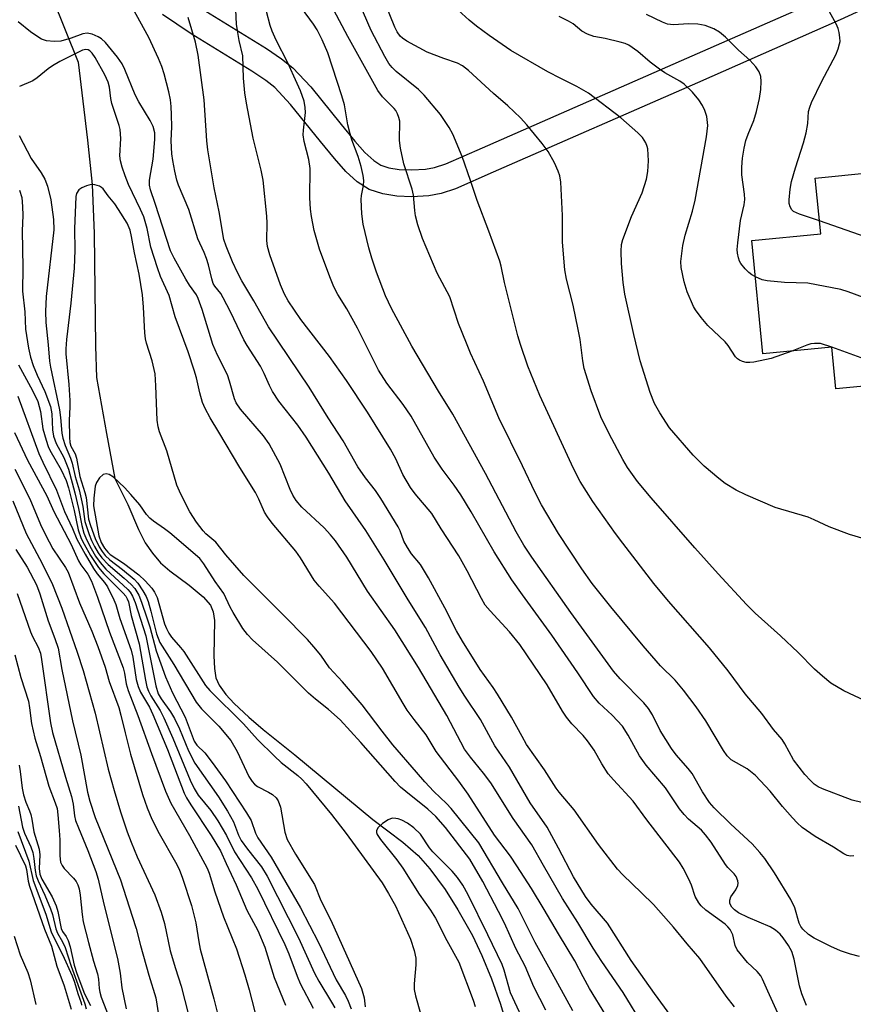
# Model space of a CAD drawing. Units: inches. Extents: x 1171769 to 1177769, y 521460 to 525460.
# Drawn here: x 1173971 to 1174153, y 523082 to 523297 of the extents above; entities that cross this region are included whole.
import ezdxf

# ---------------------------------------------------------------- set-up
doc = ezdxf.new("R2010")
doc.units = ezdxf.units.IN
doc.header["$MEASUREMENT"] = 0
for name, color, linetype in [('BLDG-Footprint', 5, 'Continuous'), ('HYDRO-Hidden Single Line Stream', 5, 'Continuous'), ('HYDRO-Single Line Stream', 4, 'Continuous'), ('TRANS-Non Street Sidewalk', 7, 'Continuous'), ('Undefined', 1, 'Continuous')]:
    doc.layers.add(name, color=color, linetype=linetype)

msp = doc.modelspace()

# ---------------------------------------------------------------- linework, layer by layer
at = {"layer": 'BLDG-Footprint', "elevation": 226.89}
msp.add_lwpolyline([(1174213.39, 523275.2), (1174217.55, 523232.83), (1174207.23, 523231.82), (1174208.2, 523221.93), (1174207.22, 523221.83), (1174207.83, 523215.58), (1174201.97, 523208.32), (1174189.94, 523207.14), (1174190.45, 523201.93), (1174165.23, 523199.45), (1174163.46, 523217.5), (1174148.85, 523216.06), (1174147.95, 523225.18), (1174132.94, 523223.7), (1174130.51, 523248.39), (1174145.53, 523249.87), (1174144.33, 523262.01), (1174168.14, 523264.36), (1174168.49, 523260.77), (1174185.05, 523262.4), (1174185.44, 523258.44), (1174188.4, 523258.73), (1174187.03, 523272.61)], close=True, dxfattribs=at)
at = {"layer": 'HYDRO-Hidden Single Line Stream'}
msp.add_line((1173973.22, 523313.32), (1173983.71, 523287.24), dxfattribs=at)
at = {"layer": 'HYDRO-Single Line Stream'}
msp.add_lwpolyline([(1173983.71, 523287.24), (1173985.75, 523270.26), (1173986.73, 523260.58), (1173987.21, 523249.9), (1173987.47, 523225.36), (1173987.71, 523218.56), (1173989.87, 523206.37), (1173991.71, 523196.52), (1173994.54, 523190.89), (1173996.81, 523185.47), (1173998.32, 523182.52), (1173999.87, 523180.3), (1174001.65, 523178.16), (1174003.64, 523176.43), (1174007.86, 523173.34), (1174010.92, 523170.78), (1174012.57, 523168.92), (1174013.14, 523167.47), (1174013.4, 523165.64), (1174013.24, 523157.9), (1174013.4, 523155.16), (1174013.72, 523153.09), (1174014.43, 523151.48), (1174015.89, 523149.48), (1174017.72, 523147.54), (1174020.92, 523144.53), (1174024.04, 523141.84), (1174030.95, 523136.35), (1174047.89, 523122.26), (1174054.47, 523117.27), (1174057.83, 523114.37), (1174060.32, 523111.48), (1174063.66, 523106.99), (1174066.46, 523102.57), (1174069.61, 523096.96), (1174071.67, 523092.62), (1174073.76, 523087.52), (1174075.75, 523081.99), (1174077.2, 523077.14)], dxfattribs=at)
at = {"layer": 'TRANS-Non Street Sidewalk'}
for points in [[(1174180.09, 523310.41), (1174149.77, 523296.46), (1174118.69, 523282.76), (1174074.15, 523263.27), (1174065.93, 523259.68), (1174062.83, 523258.65), (1174060.09, 523258.11), (1174056.42, 523257.94), (1174053.13, 523258.09), (1174050.09, 523258.54), (1174047.09, 523259.52), (1174044.53, 523261.2), (1174042.05, 523263.46), (1174039.53, 523266.24), (1174036.48, 523270), (1174029.99, 523278.07), (1174026.53, 523281.74), (1174024.58, 523283.27), (1174021.56, 523285.32), (1174008.34, 523293.46), (1174002.04, 523297.68)], [(1174011.49, 523298.38), (1174024.73, 523290.23), (1174028.03, 523287.98), (1174030.47, 523286.06), (1174034.4, 523281.92), (1174041.03, 523273.67), (1174043.97, 523270.04), (1174046.19, 523267.59), (1174048.12, 523265.82), (1174049.64, 523264.83), (1174051.43, 523264.24), (1174053.68, 523263.91), (1174056.42, 523263.79), (1174059.39, 523263.92), (1174061.34, 523264.31), (1174063.83, 523265.14), (1174071.81, 523268.62), (1174116.35, 523288.11), (1174147.39, 523301.79)]]:
    msp.add_lwpolyline(points, dxfattribs=at)
at = {"layer": 'Undefined'}
msp.add_line((1174147.95, 523225.17, 222), (1174147.93, 523225.18, 222), dxfattribs=at)
for points, elevation in [([(1174155.19, 523148.11), (1174150.58, 523150.26), (1174147.75, 523151.98), (1174145.92, 523153.44), (1174144.17, 523155.02), (1174140.64, 523158.62), (1174136.79, 523162.28), (1174131.25, 523167.18), (1174129.33, 523169.1), (1174123.19, 523175.77), (1174118.13, 523181.41), (1174108.6, 523192.33), (1174105.61, 523195.86), (1174103.45, 523198.95), (1174102.39, 523200.72), (1174099.45, 523206.26), (1174097.63, 523210.02), (1174095.48, 523215.65), (1174093.98, 523220.54), (1174093.68, 523222.17), (1174093.1, 523226.81), (1174092.7, 523229.03), (1174091.58, 523234.29), (1174090.16, 523240.01), (1174089.79, 523242.01), (1174089.26, 523248.05), (1174089.26, 523253.84), (1174088.89, 523261.1), (1174088.67, 523262.5), (1174088.3, 523263.54), (1174087.5, 523265.33), (1174086.11, 523267.77), (1174084.85, 523269.51), (1174081.45, 523273.6), (1174080.07, 523275.12), (1174077.34, 523277.76), (1174074.21, 523280.44), (1174068.76, 523285.42), (1174067.43, 523286.49), (1174066.38, 523287.06), (1174063.36, 523288.04), (1174059.79, 523289.42), (1174055.33, 523291.84), (1174054.35, 523292.49), (1174053.89, 523292.92), (1174053.25, 523293.86), (1174052.74, 523294.89), (1174049.3, 523303.37)], 218), ([(1174153.97, 523092.4), (1174152.03, 523092.9), (1174149.84, 523093.6), (1174147.74, 523094.55), (1174144.11, 523096.36), (1174142.91, 523097.2), (1174141.62, 523098.37), (1174141.17, 523098.96), (1174140.81, 523099.66), (1174139.86, 523103.02), (1174139.04, 523104.81), (1174135.47, 523110.63), (1174133.32, 523113.74), (1174132.26, 523115.07), (1174130.56, 523116.91), (1174125.96, 523121.2), (1174122.31, 523124.8), (1174121.3, 523125.94), (1174119.77, 523128.29), (1174117.55, 523132.25), (1174116.67, 523133.35), (1174114, 523136.31), (1174112.99, 523137.7), (1174110.56, 523141.62), (1174108.86, 523145.05), (1174108.01, 523146.42), (1174106.95, 523147.69), (1174101.79, 523152.89), (1174100.38, 523154.58), (1174091.05, 523167.33), (1174082.58, 523179.39), (1174080.84, 523182.03), (1174079.14, 523184.93), (1174072.44, 523197.67), (1174065.36, 523210.55), (1174062.25, 523215.57), (1174056.41, 523225.37), (1174051.98, 523233.61), (1174050.7, 523236.34), (1174048.71, 523241.54), (1174047.71, 523244.53), (1174047.07, 523246.78), (1174045.8, 523251.96), (1174045.53, 523254.23), (1174045.36, 523257.36), (1174045.42, 523258.19), (1174045.87, 523260.4), (1174045.93, 523261.5), (1174045.79, 523262.6), (1174045.36, 523264.52), (1174044.69, 523266.72), (1174043.37, 523270.31), (1174042.96, 523271.68), (1174042.49, 523273.63), (1174041.74, 523277.97), (1174041.17, 523279.96), (1174038.11, 523289.27), (1174036.85, 523292.15), (1174035.75, 523294.34), (1174034.98, 523295.51), (1174030.52, 523301.62)], 212), ([(1174158.97, 523124.83), (1174152.41, 523126.47), (1174145.91, 523128.9), (1174144.95, 523129.39), (1174144.12, 523129.97), (1174143.28, 523130.77), (1174142.11, 523132.08), (1174139.64, 523135.28), (1174137.75, 523138.72), (1174137.14, 523139.68), (1174135.24, 523141.87), (1174132.71, 523145.35), (1174129.06, 523149.65), (1174125.35, 523154.63), (1174121.33, 523159.62), (1174112.37, 523169.85), (1174109.17, 523173.69), (1174102.41, 523182.44), (1174100.8, 523184.59), (1174095.86, 523191.57), (1174093.12, 523195.89), (1174091.68, 523198.73), (1174084.34, 523214.64), (1174081.7, 523221.03), (1174080.1, 523225.72), (1174079.53, 523227.66), (1174076.6, 523239.27), (1174075.87, 523242.83), (1174075.58, 523243.92), (1174073.22, 523250.47), (1174070.65, 523257.15), (1174069.23, 523261.51), (1174067.42, 523266.68), (1174065.38, 523271.55), (1174064.55, 523273.03), (1174062.66, 523275.85), (1174059.12, 523280.06), (1174057.86, 523281.28), (1174052.98, 523285.26), (1174052.14, 523286.08), (1174051.42, 523286.99), (1174050.55, 523288.5), (1174047.56, 523294.16), (1174044.22, 523301.94)], 216), ([(1174114.26, 523077.59), (1174109.31, 523084.33), (1174104.22, 523091.5), (1174099.09, 523099.65), (1174095.47, 523103.82), (1174094.25, 523105.5), (1174091.62, 523109.75), (1174088.42, 523115.99), (1174085.88, 523120.55), (1174082.19, 523125.9), (1174077.68, 523133.63), (1174074.48, 523138.28), (1174071.36, 523144.03), (1174067.95, 523149.13), (1174066.75, 523151.06), (1174062.57, 523158.1), (1174059.37, 523164.06), (1174055.59, 523170.08), (1174050.4, 523178.83), (1174046.42, 523185.18), (1174041.92, 523191.68), (1174038.36, 523197.68), (1174033.41, 523205.53), (1174031.57, 523208.16), (1174027.43, 523213.39), (1174026.07, 523215.54), (1174025.4, 523216.79), (1174024.26, 523219.46), (1174023.46, 523221.06), (1174020.5, 523225.56), (1174019.81, 523226.74), (1174016.89, 523232.85), (1174015.33, 523235.89), (1174014.76, 523236.87), (1174013.51, 523238.44), (1174013.15, 523239.02), (1174012.79, 523240.07), (1174012.11, 523243.12), (1174011.69, 523244.48), (1174011.17, 523245.8), (1174009.8, 523248.74), (1174007.78, 523255.19), (1174005.53, 523260.45), (1174005.21, 523261.57), (1174004.77, 523263.55), (1174004.32, 523265.83), (1174004.12, 523267.26), (1174003.98, 523270.15), (1174004.09, 523273.15), (1174004.06, 523275.8), (1174003.99, 523277.58), (1174003.84, 523279.05), (1174003.48, 523280.78), (1174002.43, 523284.75), (1174001.92, 523286.31), (1174001.21, 523288.06), (1173999.09, 523292.63), (1173995.51, 523299.1)], 204), ([(1174137.29, 523077.66), (1174133.99, 523084.82), (1174132.87, 523087.42), (1174132.47, 523088.16), (1174131.66, 523089.14), (1174129.61, 523091.09), (1174127.29, 523093.82), (1174126.9, 523094.8), (1174126.41, 523097.08), (1174125.83, 523098.25), (1174125.32, 523098.86), (1174124.7, 523099.4), (1174120.53, 523102.49), (1174119.51, 523103.44), (1174118.98, 523104.06), (1174118.2, 523105.43), (1174117.35, 523107.9), (1174116.77, 523109.26), (1174115.54, 523111.66), (1174114.76, 523112.92), (1174107.66, 523122.14), (1174104.66, 523126.26), (1174100.35, 523130.92), (1174099.24, 523132.22), (1174097.83, 523134.39), (1174096.14, 523137.38), (1174094.69, 523139.42), (1174093.79, 523140.51), (1174091.31, 523143.06), (1174090.1, 523144.53), (1174089.23, 523145.88), (1174085.93, 523151.57), (1174079.97, 523160.36), (1174077.73, 523163.11), (1174073.48, 523167.68), (1174072.41, 523168.96), (1174071.58, 523170.38), (1174068.48, 523176.42), (1174066.65, 523179.66), (1174062.81, 523185.55), (1174060.81, 523188.9), (1174057.15, 523193.18), (1174056.1, 523194.6), (1174054.47, 523197.43), (1174052.91, 523200.8), (1174051.76, 523202.97), (1174046.79, 523210.97), (1174042.19, 523217.87), (1174038.46, 523223.13), (1174032.24, 523231.17), (1174029.44, 523235.25), (1174028.66, 523236.72), (1174027.79, 523238.75), (1174025.44, 523245.26), (1174024.95, 523247.1), (1174024.82, 523248.43), (1174024.88, 523252.22), (1174024.83, 523253.69), (1174024, 523261.52), (1174023.59, 523263.75), (1174021.87, 523270.71), (1174020.35, 523278.33), (1174020.04, 523280.57), (1174019.76, 523283.78), (1174019.55, 523288.61), (1174018.78, 523291.98), (1174018.39, 523294.17), (1174018.22, 523295.56), (1174018.09, 523298.68)], 208), ([(1174152.72, 523114.32), (1174152.02, 523114.23), (1174151.28, 523114.41), (1174150.54, 523114.79), (1174148.33, 523116.19), (1174144.34, 523118.56), (1174141.52, 523120.53), (1174140.42, 523121.51), (1174139.39, 523122.58), (1174137.24, 523125.06), (1174134.54, 523128.44), (1174131.33, 523131.83), (1174129.47, 523133.3), (1174126.04, 523135.27), (1174125.13, 523136.1), (1174124.32, 523137.26), (1174120.49, 523143.76), (1174118.4, 523146.76), (1174115.65, 523150.42), (1174113.79, 523152.62), (1174110.62, 523155.73), (1174106.81, 523160.09), (1174099.79, 523168.56), (1174095.75, 523173.66), (1174093.48, 523176.83), (1174088.37, 523184.53), (1174084.66, 523190.78), (1174083.19, 523193.65), (1174080.54, 523199.31), (1174075.4, 523209.79), (1174072.03, 523217.76), (1174069.21, 523223.87), (1174068.32, 523226), (1174066.62, 523230.29), (1174064.7, 523236.12), (1174061.96, 523241.31), (1174058.71, 523248.84), (1174057.76, 523251.85), (1174057.23, 523253.78), (1174057.06, 523254.91), (1174056.75, 523258.27), (1174056.51, 523259.6), (1174054.71, 523265.11), (1174053.93, 523268.5), (1174053.7, 523270.2), (1174053.78, 523274.42), (1174053.61, 523275.24), (1174053.31, 523276.03), (1174052.91, 523276.76), (1174052.58, 523277.17), (1174050.05, 523279.74), (1174048.99, 523281.11), (1174042.5, 523292.88), (1174039.44, 523298.62)], 214), ([(1174166.79, 523179.89), (1174151.78, 523184.37), (1174147.41, 523186.04), (1174144.13, 523187.56), (1174142.78, 523188.1), (1174135.63, 523190.23), (1174129.18, 523193.02), (1174127.1, 523194.02), (1174124.72, 523195.47), (1174123.31, 523196.54), (1174120.12, 523199.21), (1174117.71, 523201.64), (1174112.58, 523207.61), (1174110.44, 523210.83), (1174109.34, 523212.88), (1174108.38, 523215.28), (1174106.21, 523222.17), (1174104.77, 523227.9), (1174102.86, 523236.73), (1174102.48, 523239.26), (1174102.13, 523243.4), (1174102.02, 523246.09), (1174102.09, 523247.56), (1174102.39, 523248.61), (1174104.32, 523253.62), (1174106.65, 523258.76), (1174107.53, 523261.78), (1174107.85, 523263.47), (1174107.97, 523265.79), (1174107.83, 523268.35), (1174107.72, 523268.9), (1174107.42, 523269.69), (1174106.66, 523270.87), (1174105.64, 523271.88), (1174101.94, 523275.13), (1174094.93, 523280.54), (1174092.41, 523281.98), (1174088.88, 523283.71), (1174086.09, 523285.18), (1174077.98, 523289.81), (1174073.24, 523293.09), (1174070.5, 523295.14), (1174068.93, 523296.4), (1174066.55, 523298.59)], 220), ([(1174145.25, 523252.67), (1174140.88, 523254.15), (1174139.59, 523254.76), (1174139.22, 523255.11), (1174138.87, 523255.73), (1174138.66, 523256.44), (1174138.63, 523257.28), (1174138.88, 523259.56), (1174139.2, 523261.25), (1174140.04, 523264.22), (1174141.75, 523269.66), (1174142.35, 523271.9), (1174142.73, 523273.88), (1174142.91, 523276.51), (1174143.13, 523277.45), (1174143.55, 523278.49), (1174145.77, 523283.12), (1174148.83, 523288.87), (1174149.35, 523290.18), (1174149.65, 523291.24), (1174149.74, 523291.78), (1174149.73, 523292.63), (1174149.57, 523293.76), (1174149.35, 523294.59), (1174148.89, 523295.63), (1174147.06, 523298.91)], 226), ([(1174126.72, 523081.4), (1174124.94, 523083.78), (1174119.22, 523091.95), (1174116.44, 523095.14), (1174113.42, 523098.8), (1174109.06, 523103.73), (1174106.51, 523106.29), (1174102.4, 523110.19), (1174101.23, 523111.44), (1174097.07, 523116.8), (1174091.79, 523124.36), (1174088.53, 523128.19), (1174087.85, 523129.08), (1174085.32, 523133.05), (1174081.43, 523138.59), (1174080.43, 523140.3), (1174078.15, 523144.53), (1174075.12, 523149.52), (1174074.18, 523150.97), (1174071.32, 523154.93), (1174067.43, 523161.12), (1174066.16, 523163.32), (1174063.64, 523168.4), (1174060.07, 523174.87), (1174058.31, 523177.78), (1174056.36, 523180.16), (1174055.48, 523181.49), (1174054.71, 523182.92), (1174053.85, 523185.12), (1174053.41, 523186.05), (1174049.65, 523192.18), (1174048.47, 523193.95), (1174046.3, 523196.72), (1174044.65, 523199.07), (1174041.46, 523204.79), (1174038.2, 523209.76), (1174034.03, 523216.48), (1174025.17, 523229.58), (1174022.01, 523235.25), (1174019.36, 523239.63), (1174018.41, 523241.44), (1174017.31, 523243.76), (1174015.95, 523247.17), (1174015.45, 523248.66), (1174014.42, 523254.68), (1174013.35, 523259.87), (1174011.97, 523268.14), (1174011.77, 523270.09), (1174011.13, 523279.03), (1174009.88, 523288.81), (1174009.24, 523291.6), (1174007.66, 523296.99)], 206), ([(1174142.47, 523081.72), (1174141.39, 523084.28), (1174140.94, 523085.99), (1174139.73, 523091.8), (1174139.25, 523093.45), (1174138.48, 523094.81), (1174137.36, 523096.47), (1174136.73, 523097.27), (1174135.7, 523098.13), (1174134.5, 523098.83), (1174129.69, 523100.89), (1174127.63, 523101.89), (1174126.71, 523102.54), (1174126.14, 523103.13), (1174125.73, 523103.92), (1174125.7, 523104.63), (1174125.94, 523105.37), (1174127.01, 523106.92), (1174127.45, 523107.87), (1174127.51, 523108.39), (1174127.47, 523108.91), (1174127.12, 523109.8), (1174126.67, 523110.4), (1174125.32, 523111.76), (1174124.79, 523112.42), (1174121.65, 523117.28), (1174120.46, 523118.89), (1174119.52, 523119.89), (1174116.71, 523122.3), (1174115.75, 523123.3), (1174114.73, 523124.59), (1174111.67, 523129.17), (1174107.49, 523134.07), (1174106.06, 523136.15), (1174103.6, 523140.64), (1174102.31, 523142.59), (1174100.1, 523145), (1174097.24, 523147.58), (1174096.03, 523149.01), (1174092.63, 523154.22), (1174086.91, 523162.39), (1174080.51, 523171.2), (1174078.24, 523174.46), (1174074.36, 523180.57), (1174069.34, 523189.31), (1174067.08, 523193.01), (1174065.64, 523195.12), (1174063.05, 523198.55), (1174061.29, 523201.21), (1174056.26, 523210.12), (1174054.53, 523212.66), (1174051, 523217.34), (1174049.14, 523220.18), (1174044.56, 523229.32), (1174042.25, 523233.51), (1174040.32, 523236.65), (1174039.41, 523238.32), (1174038.52, 523240.49), (1174036.27, 523246.51), (1174035.15, 523250.6), (1174034.56, 523253.66), (1174034.34, 523255.26), (1174034.22, 523257.67), (1174034.27, 523264.12), (1174033.94, 523266.07), (1174032.97, 523270.01), (1174032.73, 523271.43), (1174032.77, 523272.48), (1174033.24, 523276.32), (1174033.16, 523277.41), (1174032.92, 523278.77), (1174032.14, 523280.99), (1174030.73, 523284.2), (1174029.38, 523287.09), (1174026.83, 523292.09), (1174025.96, 523294), (1174025.54, 523295.27), (1174024.77, 523298.32)], 210), ([(1174139.25, 523224.32), (1174134.74, 523222.73), (1174130.98, 523221.9), (1174130.11, 523221.8), (1174129.29, 523221.84), (1174128.51, 523222.02), (1174127.8, 523222.33), (1174127.37, 523222.64), (1174126.99, 523223.06), (1174125.36, 523225.51), (1174124.71, 523226.32), (1174120.93, 523229.87), (1174119.45, 523231.66), (1174118.25, 523233.3), (1174117.8, 523234.04), (1174116.43, 523237.21), (1174115.8, 523239.43), (1174115.14, 523242.55), (1174115.07, 523243.86), (1174115.23, 523245.58), (1174115.48, 523247.29), (1174116.01, 523249.6), (1174117.56, 523254.8), (1174118.16, 523257.23), (1174120.62, 523271.01), (1174120.91, 523273.44), (1174120.69, 523275.4), (1174120.3, 523276.77), (1174119.75, 523277.82), (1174118.95, 523279.09), (1174117.57, 523280.73), (1174115.77, 523282.48), (1174114.81, 523283.11), (1174111.55, 523284.96), (1174110.38, 523285.73), (1174108.37, 523287.24), (1174105.69, 523289.61), (1174103.73, 523290.97), (1174102.95, 523291.31), (1174101.86, 523291.63), (1174098.52, 523292.43), (1174096.07, 523292.86), (1174094.73, 523293.34), (1174093.5, 523294.05), (1174091.55, 523295.62), (1174090.6, 523296.22), (1174088.55, 523297.23)], 222), ([(1174131.29, 523240.47), (1174130.51, 523240.89), (1174129.84, 523241.41), (1174129.04, 523242.24), (1174128.14, 523243.38), (1174127.86, 523243.87), (1174127.6, 523244.6), (1174127.41, 523245.65), (1174127.36, 523246.46), (1174127.46, 523247.9), (1174128.02, 523252.77), (1174128.85, 523256.18), (1174129.01, 523257.34), (1174128.94, 523258.47), (1174128.34, 523262.7), (1174128.37, 523264.37), (1174128.52, 523266.32), (1174128.87, 523268.54), (1174129.23, 523270.18), (1174129.72, 523271.58), (1174130.97, 523274.52), (1174131.52, 523276.49), (1174132.18, 523279.34), (1174132.45, 523281.33), (1174132.57, 523283.04), (1174132.47, 523284.13), (1174132.15, 523285.16), (1174131.41, 523286.27), (1174130.09, 523287.69), (1174127.63, 523289.85), (1174124.77, 523292.68), (1174123.44, 523293.77), (1174122.26, 523294.55), (1174120.38, 523295.25), (1174118.72, 523295.58), (1174116.75, 523295.65), (1174113.47, 523295.41), (1174112.13, 523295.56), (1174111.03, 523295.97), (1174107.57, 523297.67)], 224), ([(1174111.34, 523070.02), (1174102.47, 523084.56), (1174097.83, 523091.29), (1174095.95, 523094.23), (1174092.63, 523099.78), (1174089.29, 523105.03), (1174085.11, 523112.22), (1174082.59, 523116.71), (1174078.51, 523122.44), (1174073.66, 523130.23), (1174072.03, 523132.34), (1174069.17, 523135.83), (1174067.93, 523137.6), (1174064.01, 523144.92), (1174057.9, 523155.33), (1174052.73, 523163.58), (1174046.73, 523172.03), (1174042.28, 523179.39), (1174039.8, 523182.93), (1174038.69, 523184.29), (1174037.28, 523185.83), (1174032.44, 523190.28), (1174031.21, 523191.74), (1174030.49, 523192.91), (1174029.88, 523194.16), (1174027.71, 523199.66), (1174025.35, 523204.12), (1174024.09, 523205.84), (1174019.1, 523211.64), (1174018.13, 523213.02), (1174017.77, 523213.89), (1174016.69, 523217.74), (1174016.22, 523219.13), (1174014.05, 523223.39), (1174013.03, 523225.72), (1174010.73, 523233.34), (1174009.87, 523235.74), (1174009.45, 523236.55), (1174007.94, 523238.7), (1174007.17, 523239.96), (1174004.6, 523244.58), (1174003.84, 523246.14), (1174000.49, 523256.44), (1173999.44, 523259.44), (1173999.24, 523260.49), (1173999.24, 523261.53), (1174000.05, 523266.11), (1174000.41, 523270.42), (1174000.37, 523271.89), (1174000.03, 523273.23), (1173999.39, 523274.54), (1173996.95, 523278.61), (1173996.11, 523280.18), (1173993.84, 523285.69), (1173993.25, 523286.92), (1173992.25, 523288.34), (1173989.64, 523291.54), (1173988.8, 523292.34), (1173988.08, 523292.79), (1173986.76, 523293.36), (1173985.68, 523293.61), (1173984.69, 523293.47), (1173982.14, 523292.49), (1173979.92, 523291.87), (1173978.48, 523291.75), (1173976.76, 523291.9), (1173975.71, 523292.31), (1173974.22, 523293.23), (1173973.27, 523293.91), (1173970.58, 523296.09)], 202), ([(1174105.83, 523068.01), (1174095.16, 523085.42), (1174093.76, 523087.94), (1174091.92, 523091.48), (1174088.35, 523097.3), (1174085.23, 523102.64), (1174082.47, 523107.18), (1174079.28, 523112.16), (1174077.91, 523114.22), (1174074.44, 523118.85), (1174068.66, 523127.79), (1174066.64, 523130.59), (1174061.74, 523137.08), (1174059.54, 523140.7), (1174056.9, 523144), (1174055.43, 523146.05), (1174054.5, 523147.51), (1174049.99, 523155.22), (1174047.59, 523158.87), (1174039.55, 523169.39), (1174036.2, 523173.08), (1174035.12, 523174.38), (1174032.17, 523179.23), (1174031.17, 523180.7), (1174025.99, 523186.8), (1174024.93, 523188.16), (1174024.33, 523189.22), (1174023.09, 523192.01), (1174022.31, 523193.52), (1174018.9, 523198.94), (1174014.32, 523206.67), (1174012.44, 523209.73), (1174011.35, 523211.78), (1174010.81, 523213.09), (1174010.2, 523215.22), (1174009.48, 523218.45), (1174009.01, 523220.18), (1174007.66, 523224.18), (1174004.87, 523231.75), (1174003.53, 523236.4), (1174001.65, 523240.54), (1174000.95, 523242.47), (1173999.52, 523246.96), (1173998.74, 523251.02), (1173997.97, 523253.53), (1173997.29, 523255.16), (1173994.69, 523260.62), (1173993.94, 523262.49), (1173993.31, 523264.38), (1173992.94, 523265.74), (1173992.77, 523266.83), (1173992.97, 523270.65), (1173992.88, 523272.61), (1173992.66, 523273.44), (1173991.03, 523278.27), (1173990.81, 523279.36), (1173990.5, 523281.79), (1173990.2, 523282.9), (1173989.48, 523284.47), (1173987.38, 523288.3), (1173986.75, 523289.23), (1173986.22, 523289.75), (1173985.84, 523289.96), (1173985.33, 523290.04), (1173984.66, 523289.87), (1173979.72, 523287.38), (1173978.08, 523286.46), (1173977.19, 523285.84), (1173974.77, 523283.83), (1173973.82, 523283.2), (1173970.89, 523281.96)], 200), ([(1173970.83, 523271.27), (1173973.48, 523266.31), (1173975.64, 523263.13), (1173976.42, 523261.78), (1173977.03, 523260.22), (1173977.75, 523257.24), (1173978.31, 523252.98), (1173978.39, 523250.73), (1173976.72, 523236.19), (1173976.55, 523232.92), (1173976.64, 523230.56), (1173977.18, 523225.7), (1173977.47, 523222.08), (1173977.67, 523220.8), (1173979.62, 523211.48), (1173979.86, 523209.81), (1173980.15, 523206.39), (1173980.34, 523205.31), (1173980.85, 523203.74), (1173982.01, 523201), (1173982.38, 523199.89), (1173983.03, 523196.97), (1173983.88, 523194.07), (1173984.35, 523192.13), (1173984.68, 523190.45), (1173985.17, 523187.15), (1173986.06, 523184.38), (1173986.6, 523183.02), (1173987.24, 523181.71), (1173988.07, 523180.32), (1173988.85, 523179.24), (1173990.2, 523177.83), (1173993.73, 523174.84), (1173995.28, 523173.43), (1173996.01, 523172.55), (1173996.88, 523171.13), (1173997.53, 523169.63), (1173998.67, 523166.21), (1173999.29, 523164.23), (1174000.72, 523158.96), (1174002.72, 523153.32), (1174004.25, 523149.82), (1174007.01, 523144.57), (1174008.96, 523139.32), (1174009.56, 523138.41), (1174011.31, 523136.75), (1174012.9, 523134.69), (1174015.78, 523130.68), (1174020.41, 523123.71), (1174021.38, 523122), (1174022.37, 523119.28), (1174022.85, 523118.26), (1174025.78, 523114.05), (1174032.13, 523103), (1174036.11, 523095.42), (1174039.93, 523087.34), (1174041.93, 523083.87), (1174042.55, 523082.63), (1174043.16, 523080.97)], 200), ([(1174091.51, 523080.57), (1174087.04, 523088.78), (1174083.31, 523095.45), (1174079.58, 523102.86), (1174076.17, 523108.42), (1174071.01, 523117.15), (1174065.02, 523124.64), (1174063.98, 523125.75), (1174061.24, 523128.35), (1174059.27, 523130.46), (1174057.42, 523132.53), (1174052.3, 523138.54), (1174049.97, 523141.46), (1174045.59, 523147.23), (1174041.3, 523152.23), (1174038.44, 523155.27), (1174036.57, 523158.06), (1174035.05, 523159.9), (1174033.65, 523161.45), (1174028.15, 523167.06), (1174019.8, 523175.41), (1174015.86, 523179.88), (1174013.67, 523182.66), (1174011.5, 523184.52), (1174010.91, 523185.15), (1174009.5, 523187.05), (1174008.02, 523189.26), (1174006.05, 523193.16), (1174005.22, 523195.11), (1174003.03, 523202.55), (1174001.44, 523206.69), (1174001.1, 523207.81), (1174000.9, 523209.25), (1174000.64, 523216.71), (1174000.44, 523219.36), (1173999.85, 523222.22), (1173998.62, 523226), (1173998.39, 523226.99), (1173998.25, 523228.31), (1173997.96, 523233.9), (1173997.71, 523236.54), (1173996.97, 523241.06), (1173995.95, 523245.72), (1173995.34, 523249.31), (1173995, 523250.69), (1173994.34, 523252.17), (1173992.48, 523255.19), (1173991.66, 523256.41), (1173990.22, 523258.13), (1173989.13, 523259.64), (1173988.75, 523259.97), (1173988.31, 523260.23), (1173987.33, 523260.55), (1173986.55, 523260.58), (1173985.51, 523260.31), (1173984.51, 523259.86), (1173983.86, 523259.42), (1173983.36, 523258.68), (1173983.21, 523257.96), (1173982.86, 523250.92), (1173982.97, 523246.27), (1173982.82, 523242.4), (1173982.1, 523234.72), (1173981.14, 523226.85), (1173980.98, 523224.79), (1173980.99, 523223.7), (1173981.63, 523217), (1173981.85, 523213.54), (1173981.89, 523212.06), (1173981.75, 523209.28), (1173981.78, 523205.52), (1173981.87, 523204.38), (1173982.07, 523203.62), (1173983.01, 523201.93), (1173983.35, 523200.97), (1173984.05, 523196.97), (1173985.17, 523193.51), (1173985.44, 523192.42), (1173985.94, 523187.72), (1173986.36, 523186.29), (1173987.38, 523183.47), (1173988.25, 523181.66), (1173988.89, 523180.67), (1173989.58, 523179.77), (1173990.59, 523178.84), (1173993.37, 523176.75), (1173995.9, 523174.64), (1173996.68, 523173.77), (1173997.8, 523172.1), (1173998.5, 523170.84), (1173998.92, 523169.76), (1173999.54, 523167.65), (1174000.77, 523162.73), (1174001.48, 523160.81), (1174004.51, 523156.05), (1174009.38, 523147.82), (1174010.59, 523146.36), (1174014.33, 523142.58), (1174016.99, 523139.43), (1174018.36, 523137.06), (1174020.87, 523131.6), (1174021.62, 523130.49), (1174022.16, 523129.92), (1174022.78, 523129.43), (1174025.2, 523128.23), (1174026.07, 523127.71), (1174026.86, 523126.99), (1174027.32, 523126.34), (1174027.76, 523124.96), (1174028.77, 523119.49), (1174029.28, 523117.92), (1174031.06, 523114.71), (1174035.2, 523108.06), (1174036.57, 523104.58), (1174038.76, 523100.3), (1174045.47, 523085.39), (1174046.05, 523083.41), (1174046.26, 523081.4)], 198), ([(1173970.88, 523259.34), (1173971.42, 523257.78), (1173971.59, 523255.82), (1173971.61, 523253.85), (1173971.47, 523250.52), (1173971.62, 523242.56), (1173971.53, 523237.39), (1173972.04, 523232.83), (1173972.21, 523229.1), (1173972.89, 523224.96), (1173973.32, 523223), (1173973.9, 523221.14), (1173974.76, 523219.08), (1173976.44, 523215.5), (1173977.67, 523212.21), (1173977.98, 523210.65), (1173978.11, 523207.13), (1173978.35, 523205.77), (1173978.9, 523204.2), (1173980.54, 523201.14), (1173981.56, 523198.6), (1173982.93, 523193.43), (1173983.75, 523189.98), (1173984.46, 523186.28), (1173984.95, 523184.67), (1173985.56, 523183.12), (1173986.51, 523181.26), (1173987.48, 523179.62), (1173988.48, 523178.23), (1173989.75, 523176.81), (1173994.49, 523172.39), (1173995.03, 523171.75), (1173995.56, 523170.88), (1173996.11, 523169.51), (1173998.42, 523162.29), (1174000.6, 523151.39), (1174001.11, 523149.64), (1174001.76, 523148.55), (1174003.83, 523145.73), (1174004.68, 523144.27), (1174005.79, 523141.98), (1174007.77, 523137.19), (1174009.09, 523134.55), (1174014.27, 523127.17), (1174016.21, 523124.04), (1174017.54, 523121.72), (1174018.65, 523118.86), (1174019.23, 523117.7), (1174020.61, 523115.79), (1174023.64, 523111.91), (1174024.86, 523109.88), (1174031.74, 523096.46), (1174035.21, 523088.75), (1174036.18, 523086.98), (1174038.93, 523082.46), (1174039.6, 523081.2)], 202), ([(1174207.4, 523230.11), (1174188.88, 523233.62), (1174186.68, 523234.2), (1174184.87, 523235.05), (1174182.59, 523236.29), (1174174.92, 523241.22), (1174173.7, 523241.91), (1174172, 523242.73), (1174158.33, 523248.1), (1174145.25, 523252.67)], 226), ([(1174207.53, 523215.2), (1174202.52, 523214.76), (1174198.49, 523214.63), (1174197.31, 523214.7), (1174191.35, 523215.38), (1174189.61, 523215.72), (1174188.83, 523216.05), (1174187.85, 523216.68), (1174181.47, 523221.39), (1174168.74, 523229.66), (1174165.25, 523231.61), (1174162.62, 523232.85), (1174156.82, 523235.27), (1174151.49, 523237.25), (1174149.9, 523237.74), (1174142.73, 523239.13), (1174137.66, 523239.29), (1174133.86, 523239.61), (1174132.76, 523239.87), (1174131.29, 523240.47)], 224), ([(1174147.93, 523225.18), (1174145.52, 523225.94), (1174144.17, 523225.98), (1174143.37, 523225.86), (1174142.53, 523225.61), (1174139.25, 523224.32)], 222), ([(1174187.67, 523201.65), (1174186.8, 523202.11), (1174186.08, 523202.61), (1174181.8, 523206.15), (1174180.14, 523207.35), (1174157.17, 523221.46), (1174155.85, 523222.2), (1174154.34, 523222.86), (1174147.95, 523225.17)], 222), ([(1173970.68, 523221.28), (1173973.77, 523215.71), (1173974.88, 523213.33), (1173975.45, 523211.11), (1173975.97, 523207.4), (1173976.7, 523204.87), (1173977.18, 523203.49), (1173977.55, 523202.69), (1173980.02, 523198.42), (1173981.11, 523196.11), (1173981.59, 523194.49), (1173982.81, 523189.58), (1173983.72, 523185.38), (1173984.37, 523183.49), (1173984.98, 523182.22), (1173986.36, 523179.76), (1173988.11, 523177.13), (1173989.3, 523175.76), (1173993.5, 523171.57), (1173994.06, 523170.9), (1173994.4, 523170.35), (1173994.63, 523169.67), (1173995.28, 523166.66), (1173996.98, 523160.52), (1173998.37, 523152.6), (1173998.69, 523151.14), (1173999.01, 523150.19), (1173999.56, 523149.16), (1174001.55, 523145.97), (1174002.33, 523144.43), (1174004.36, 523139.96), (1174008.1, 523130.79), (1174008.97, 523128.97), (1174009.86, 523127.56), (1174012.58, 523124.23), (1174014.13, 523121.95), (1174016.03, 523118.74), (1174017.75, 523115.23), (1174021.46, 523109.52), (1174022.85, 523107.06), (1174028.76, 523094.98), (1174029.61, 523092.94), (1174031.39, 523088.14), (1174032.06, 523086.54), (1174034.93, 523081.15)], 204), ([(1173970.54, 523214.48), (1173975.15, 523201.96), (1173975.98, 523200.14), (1173979, 523194.02), (1173980.72, 523189.36), (1173982.44, 523185.68), (1173983.37, 523183.34), (1173985.19, 523180.04), (1173987.06, 523176.97), (1173987.87, 523175.8), (1173989.45, 523173.88), (1173990.1, 523172.97), (1173991.49, 523170.13), (1173991.88, 523169.06), (1173992.78, 523166.01), (1173995.22, 523159.17), (1173995.58, 523157.58), (1173996.37, 523152.74), (1173996.75, 523151.22), (1173997.31, 523149.98), (1173999.21, 523146.7), (1173999.98, 523145.12), (1174003.14, 523137.49), (1174006.77, 523128), (1174007.29, 523126.95), (1174008.22, 523125.43), (1174012.66, 523118.73), (1174014.68, 523115.41), (1174015.92, 523112.62), (1174018.15, 523107.99), (1174020.42, 523102.5), (1174022.84, 523098.09), (1174024.4, 523094.44), (1174026.43, 523087.84), (1174028.89, 523081.82)], 206), ([(1173969.83, 523206.58), (1173972.62, 523200.54), (1173976.86, 523192.74), (1173978.42, 523189.32), (1173982.14, 523182.18), (1173983.79, 523178.61), (1173984.3, 523177.76), (1173985.83, 523175.7), (1173986.61, 523174.15), (1173987.88, 523170.72), (1173990.51, 523163.06), (1173993.5, 523155.29), (1173993.8, 523154.16), (1173994.16, 523151.83), (1173994.58, 523150.38), (1173996.7, 523144.89), (1173999.65, 523136.62), (1174002.74, 523128.39), (1174003.9, 523125.8), (1174007.96, 523118.79), (1174011.81, 523111.66), (1174012.23, 523110.58), (1174013.51, 523106.5), (1174015.4, 523101), (1174018.19, 523094.05), (1174020.05, 523088.38), (1174020.98, 523085.1), (1174022.77, 523078.06)], 208), ([(1173969.91, 523198.6), (1173973.13, 523192.14), (1173975.49, 523186.51), (1173976.56, 523184.28), (1173978.18, 523181.25), (1173980.92, 523177.18), (1173981.5, 523176.11), (1173984.01, 523169.43), (1173986.66, 523163.31), (1173987.97, 523159.92), (1173989.57, 523155.4), (1173990.47, 523152.29), (1173992.53, 523146.66), (1173993.02, 523144.99), (1173993.92, 523141.13), (1173995.11, 523136.5), (1173997.72, 523127.71), (1173998.72, 523124.76), (1173999.73, 523122.35), (1174001.35, 523119.18), (1174004.91, 523112.95), (1174005.68, 523111.43), (1174006.44, 523109.44), (1174008.37, 523103.49), (1174009.34, 523099.72), (1174009.97, 523095.62), (1174010.31, 523093.99), (1174013.28, 523083.15), (1174015.02, 523076.21)], 210), ([(1174085.64, 523080.66), (1174083.02, 523085.78), (1174081.13, 523090.28), (1174079.06, 523094.12), (1174076.58, 523099.63), (1174075.33, 523102.22), (1174071.86, 523108.75), (1174069.03, 523113.61), (1174063.72, 523120.5), (1174061.64, 523122.93), (1174059.93, 523124.46), (1174055.08, 523128.35), (1174053.98, 523129.31), (1174052.79, 523130.55), (1174045.27, 523139.03), (1174040.77, 523143.93), (1174038.29, 523146.23), (1174035.4, 523148.49), (1174033.86, 523149.8), (1174027.11, 523156.56), (1174021.72, 523161.38), (1174020.58, 523162.53), (1174019.55, 523163.87), (1174017.45, 523167.37), (1174016.83, 523168.54), (1174015.45, 523171.5), (1174013.54, 523174.11), (1174011.09, 523177.97), (1174010.19, 523179.14), (1174003.67, 523184.73), (1174002.54, 523185.6), (1174000.12, 523187.23), (1173999.3, 523187.9), (1173998.61, 523188.7), (1173997.1, 523190.83), (1173995.19, 523193.09), (1173993.77, 523194.6), (1173991.4, 523196.84), (1173990.47, 523197.45), (1173989.82, 523197.56), (1173989.16, 523197.39), (1173988.33, 523196.66), (1173987.68, 523195.7), (1173987.43, 523194.88), (1173987.08, 523192.24), (1173987.05, 523190.6), (1173988.18, 523184.09), (1173988.7, 523182.63), (1173989.45, 523181.39), (1173990.15, 523180.48), (1173990.66, 523180.02), (1173993.6, 523178.12), (1173996.92, 523175.55), (1173998.29, 523174.25), (1173999.73, 523172.64), (1174000.34, 523171.77), (1174000.9, 523170.59), (1174002.53, 523164.91), (1174002.93, 523163.83), (1174003.43, 523162.83), (1174004.04, 523161.95), (1174006.03, 523159.75), (1174006.72, 523158.86), (1174011.44, 523151.43), (1174012.37, 523150.37), (1174019.75, 523143.08), (1174022.8, 523139.68), (1174026.46, 523136.02), (1174027.94, 523134.69), (1174031.6, 523131.83), (1174032.45, 523131.04), (1174033.4, 523129.99), (1174038.91, 523123.31), (1174042.14, 523119.17), (1174049.92, 523108.43), (1174051.35, 523106.13), (1174052.83, 523103.42), (1174056.14, 523096.16), (1174056.95, 523093.73), (1174057.32, 523092.04), (1174057.3, 523090.56), (1174056.92, 523086.4), (1174056.94, 523085.19), (1174057.23, 523083.81), (1174058.34, 523079.98)], 196), ([(1173969.45, 523191.67), (1173972.34, 523184.56), (1173975.81, 523177.99), (1173978.07, 523173.47), (1173980.1, 523168.3), (1173983.51, 523158.67), (1173984.78, 523154.74), (1173987.41, 523145.41), (1173990.25, 523133.18), (1173991.51, 523128.59), (1173992.91, 523123.91), (1173994.37, 523119.54), (1173995.23, 523117.29), (1173996.58, 523114.12), (1174000.38, 523105.82), (1174001.76, 523102.06), (1174002.52, 523099.58), (1174003.78, 523093.6), (1174004.88, 523089.75), (1174006.12, 523085.95), (1174007.74, 523079.69)], 212), ([(1173970.14, 523181.07), (1173972.59, 523177.21), (1173974.6, 523173.41), (1173975.33, 523171.45), (1173977.18, 523165.51), (1173978.63, 523161.66), (1173979.31, 523159.54), (1173980.1, 523154.95), (1173982.43, 523143.76), (1173984.24, 523136.25), (1173985.74, 523128.22), (1173986.22, 523126.21), (1173987.38, 523122.7), (1173992.9, 523109.07), (1173995.49, 523101.21), (1173996.31, 523098.47), (1173997.26, 523094.79), (1173999.09, 523088.33), (1174000.63, 523083.36), (1174001.23, 523079.66)], 214), ([(1173970.4, 523171.49), (1173973.27, 523163.16), (1173973.73, 523162.11), (1173974.98, 523159.76), (1173975.45, 523158.48), (1173975.72, 523157.1), (1173977.68, 523143.28), (1173978.09, 523141.21), (1173980.91, 523131.45), (1173982.21, 523127.25), (1173982.58, 523125.58), (1173982.87, 523123.03), (1173983.11, 523122.04), (1173983.73, 523120.41), (1173985.82, 523115.52), (1173987.52, 523110.94), (1173988.06, 523109.26), (1173989.3, 523103.77), (1173992.24, 523091.97), (1173992.83, 523088.78), (1173993.24, 523085.53), (1173994.19, 523080.98)], 216), ([(1173969.9, 523158.15), (1173971.2, 523153.21), (1173972.86, 523148), (1173973.12, 523146.59), (1173973.49, 523143.13), (1173974.23, 523139.94), (1173975.47, 523135.95), (1173977.27, 523129.47), (1173978.7, 523125.91), (1173979.08, 523124.65), (1173979.29, 523123.23), (1173979.57, 523119.84), (1173979.67, 523117.83), (1173979.7, 523114.36), (1173979.87, 523112.96), (1173980.17, 523112.24), (1173980.63, 523111.56), (1173982.7, 523109.45), (1173983.24, 523108.76), (1173983.63, 523107.99), (1173983.9, 523107.16), (1173984.13, 523105.75), (1173984.54, 523101.52), (1173984.79, 523099.92), (1173985.91, 523095.43), (1173987.05, 523091.4), (1173987.94, 523088.62), (1173988.14, 523087.46), (1173988.26, 523085.42), (1173988.41, 523084.6), (1173988.74, 523083.51), (1173991.51, 523076.28)], 218), ([(1173970.8, 523134.05), (1173971.07, 523132.7), (1173971.48, 523129.04), (1173971.75, 523127.64), (1173972.25, 523125.99), (1173973.12, 523124.11), (1173973.38, 523123.36), (1173973.63, 523122.31), (1173974.01, 523119.53), (1173975.16, 523115.79), (1173975.31, 523114.53), (1173975.21, 523111.59), (1173975.33, 523110.33), (1173975.77, 523109.26), (1173978, 523105.38), (1173978.9, 523103.42), (1173979.25, 523102.18), (1173979.98, 523098.5), (1173980.3, 523097.81), (1173981.11, 523096.75), (1173981.54, 523095.89), (1173981.93, 523094.5), (1173982.84, 523090.5), (1173983.4, 523088.66), (1173985.05, 523084.26), (1173986.39, 523081.74)], 220), ([(1173970.69, 523125.15), (1173971.53, 523120.57), (1173971.99, 523119.27), (1173973.37, 523116.32), (1173973.79, 523115.05), (1173974.06, 523113.74), (1173974.31, 523111.1), (1173974.55, 523109.95), (1173974.98, 523108.89), (1173976.45, 523105.75), (1173977.69, 523102.79), (1173978.08, 523101.57), (1173978.83, 523098.4), (1173979.21, 523097.49), (1173980.27, 523095.59), (1173980.84, 523094.36), (1173982.19, 523090.27), (1173985.18, 523082.09), (1173985.43, 523081)], 222), ([(1174081.78, 523076.16), (1174077.94, 523084.5), (1174076.53, 523089.41), (1174076.09, 523090.67), (1174073, 523097.13), (1174068.71, 523105.81), (1174067.5, 523107.96), (1174066.36, 523109.6), (1174065.22, 523110.95), (1174061, 523115.21), (1174060.29, 523116.09), (1174058.33, 523119.02), (1174056.86, 523120.43), (1174055.46, 523121.43), (1174054.22, 523122.07), (1174053.46, 523122.37), (1174052.95, 523122.48), (1174052.22, 523122.51), (1174051.74, 523122.42), (1174051.23, 523122.2), (1174050.05, 523121.37), (1174049.04, 523120.4), (1174048.75, 523119.78), (1174048.75, 523119.39), (1174048.89, 523118.97), (1174049.58, 523117.91), (1174053.15, 523113.49), (1174054.48, 523111.67), (1174057.98, 523105.99), (1174060.48, 523102.5), (1174061.6, 523100.71), (1174064.07, 523095.86), (1174066.64, 523091.17), (1174069.77, 523082.86), (1174070.19, 523081.5)], 194), ([(1173970.51, 523119.61), (1173972.97, 523113.18), (1173973.91, 523108.98), (1173976.67, 523101.6), (1173977.84, 523097.79), (1173978.4, 523096.51), (1173980.31, 523092.83), (1173982.39, 523088.2), (1173982.92, 523086.79), (1173983.63, 523084.36), (1173984.33, 523082.33), (1173984.43, 523081.79)], 224), ([(1173970.07, 523116.65), (1173972.2, 523112.16), (1173972.43, 523111.32), (1173972.81, 523108.81), (1173973.11, 523107.75), (1173976.39, 523098.33), (1173977.87, 523094.61), (1173979.03, 523090.3), (1173980.61, 523085.98), (1173982.19, 523080.93)], 226), ([(1173969.73, 523096.8), (1173971.05, 523092.75), (1173972.73, 523088.91), (1173973.2, 523087.32), (1173974.49, 523081.95)], 228)]:
    msp.add_lwpolyline(points, dxfattribs=dict(at, elevation=elevation))

doc.saveas('drawing.dxf')
